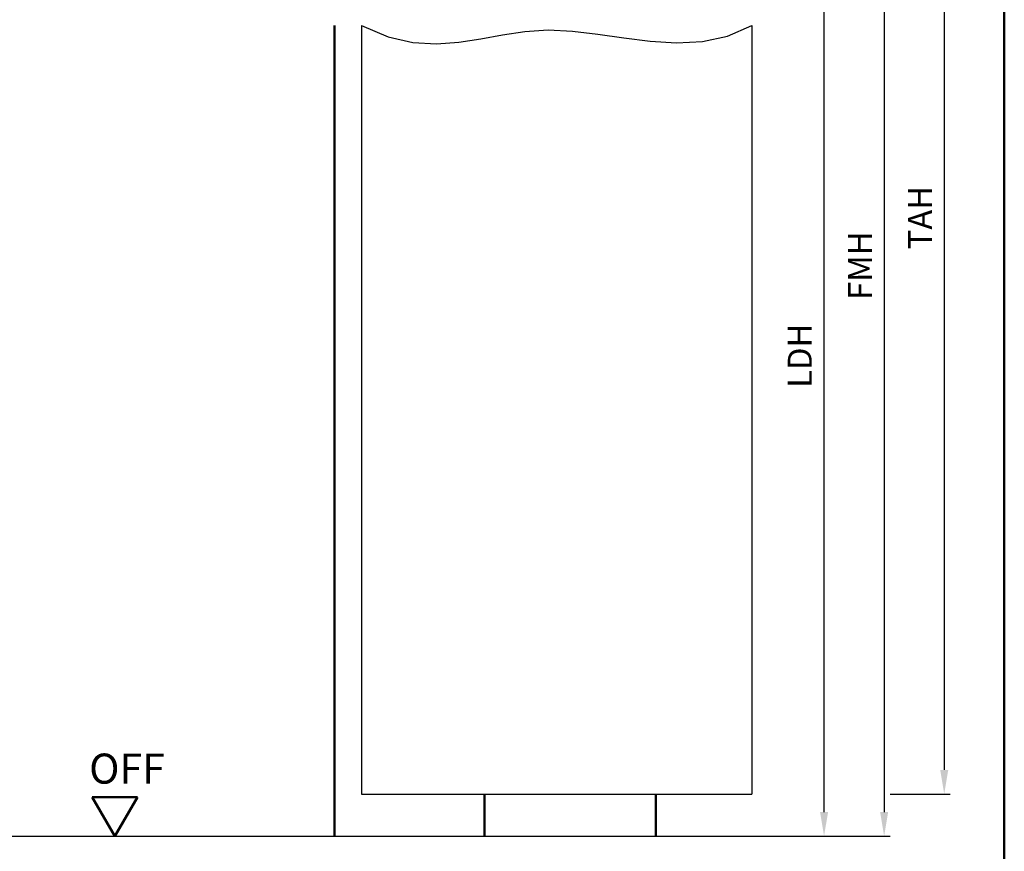
# Model space of a CAD drawing. Units: millimetres. Extents: x 0 to 2520, y -30 to 446.
# Drawn here: x 1711 to 1875, y 116 to 254 of the extents above; entities that cross this region are included whole.
import ezdxf

# ---------------------------------------------------------------- set-up
doc = ezdxf.new("R2010")
doc.units = ezdxf.units.MM
for name, color, linetype, lineweight in [('AM_0', 7, 'Continuous', 50), ('AM_1', 14, 'Continuous', 50), ('AM_4', 3, 'Continuous', 25), ('AM_5', 3, 'Continuous', 25), ('AM_BOR', 7, 'Continuous', 50)]:
    doc.layers.add(name, color=color, linetype=linetype, lineweight=lineweight)
doc.styles.get("Standard").update_dxf_attribs({"font": 'isocp.shx'})
doc.dimstyles.new('AM_DIN$0', dxfattribs={"dimtxt": 4, "dimasz": 4, "dimexe": 1, "dimexo": 1, "dimgap": 1.5, "dimtad": 1, "dimdsep": 46, "dimtxsty": 'Standard', "dimcen": 0, "dimclrd": 256, "dimclre": 256, "dimclrt": 2, "dimazin": 2, "dimtp": 0.1, "dimtm": 0.1, "dimtfac": 0.71, "dimtmove": 0, "dimatfit": 3, "dimfxl": 0, "dimlwd": -1, "dimlwe": -1, "dimarcsym": 0})

# ---------------------------------------------------------------- blocks, each defined once
blk = doc.blocks.new('*D83')
at = {"layer": 'AM_5', "linetype": 'ByBlock'}
for p, q in [((1834, 308.5), (1856, 308.5)), ((1855, 304.5), (1855, 122.5)), ((1834.09, 118.5), (1856, 118.5))]:
    blk.add_line(p, q, dxfattribs=at)
at = {"layer": 'AM_5'}
for points in [[(1854.33, 304.5), (1855.67, 304.5), (1855, 308.5)], [(1854.33, 122.5), (1855.67, 122.5), (1855, 118.5)]]:
    blk.add_solid(points, dxfattribs=at)
at = {"layer": 'Defpoints', "color": 0}
for p in [(1833, 308.5), (1833.09, 118.5), (1855, 118.5)]:
    blk.add_point(p, dxfattribs=at)
at = {"layer": 'AM_5', "color": 2, "insert": (1851.5, 213.5), "char_height": 4, "attachment_point": 5, "rotation": 90}
blk.add_mtext('FMH', dxfattribs=at)
blk = doc.blocks.new('*D84')
at = {"layer": 'AM_5', "linetype": 'ByBlock'}
for p, q in [((1834, 278.5), (1846, 278.5)), ((1845, 122.5), (1845, 274.5)), ((1834, 118.5), (1846, 118.5))]:
    blk.add_line(p, q, dxfattribs=at)
at = {"layer": 'AM_5'}
for points in [[(1844.33, 274.5), (1845.67, 274.5), (1845, 278.5)], [(1844.33, 122.5), (1845.67, 122.5), (1845, 118.5)]]:
    blk.add_solid(points, dxfattribs=at)
at = {"layer": 'Defpoints', "color": 0}
for p in [(1833, 278.5), (1845, 278.5), (1833, 118.5)]:
    blk.add_point(p, dxfattribs=at)
at = {"layer": 'AM_5', "color": 2, "insert": (1841.47, 198.5), "char_height": 4, "attachment_point": 5, "rotation": 90}
blk.add_mtext('LDH', dxfattribs=at)
blk = doc.blocks.new('*D85')
at = {"layer": 'AM_5', "linetype": 'ByBlock'}
for p, q in [((1856, 317.5), (1866, 317.5)), ((1865, 313.5), (1865, 129.5)), ((1856, 125.5), (1866, 125.5))]:
    blk.add_line(p, q, dxfattribs=at)
at = {"layer": 'AM_5'}
for points in [[(1864.33, 313.5), (1865.67, 313.5), (1865, 317.5)], [(1864.33, 129.5), (1865.67, 129.5), (1865, 125.5)]]:
    blk.add_solid(points, dxfattribs=at)
at = {"layer": 'Defpoints', "color": 0}
for p in [(1855, 317.5), (1855, 125.5), (1865, 125.5)]:
    blk.add_point(p, dxfattribs=at)
at = {"layer": 'AM_5', "color": 2, "insert": (1861.5, 221.5), "char_height": 4, "attachment_point": 5, "rotation": 90}
blk.add_mtext('TAH', dxfattribs=at)
blk = doc.blocks.new('DIN_A3_BOS')
at = {"layer": 'AM_BOR'}
blk.add_lwpolyline([(20, 10), (410, 10), (410, 287), (20, 287)], close=True, dxfattribs=at)
blk = doc.blocks.new('OFF Symbol bis Maßstab 1 1.5')
at = {"layer": 'AM_0'}
for p, q in [((3.75, 6.5), (-3.75, 6.5)), ((0, 0), (-3.75, 6.5)), ((0, 0), (3.75, 6.5))]:
    blk.add_line(p, q, dxfattribs=at)
at = {"layer": 'AM_0', "insert": (-4.28, 13.73), "char_height": 5, "width": 18.8759, "attachment_point": 1}
blk.add_mtext('OFF', dxfattribs=at)

msp = doc.modelspace()

# ---------------------------------------------------------------- linework, layer by layer
for p, q in [((1768, 253.5), (1768, 125.5)), ((1833, 253.5), (1833, 125.5)), ((1768, 125.5), (1833, 125.5)), ((1652, 118.5), (1843, 118.5))]:
    msp.add_line(p, q)
at = {"layer": 'AM_1'}
for p, q in [((1763.5, 253.5), (1763.5, 118.5)), ((1788.5, 125.5), (1788.5, 118.5)), ((1817, 125.5), (1817, 118.5))]:
    msp.add_line(p, q, dxfattribs=at)
at = {"layer": 'AM_4'}
msp.add_lwpolyline([(1768, 253.5), (1772.445, 251.632), (1776.577, 250.68), (1780.472, 250.439), (1784.208, 250.705), (1787.858, 251.274), (1791.501, 251.943), (1795.211, 252.506), (1799.065, 252.76), (1803.117, 252.567), (1807.333, 252.06), (1811.659, 251.436), (1816.04, 250.893), (1820.419, 250.63), (1824.742, 250.845), (1828.954, 251.735), (1833, 253.5)], dxfattribs=at)

# ---------------------------------------------------------------- block references
at = {"layer": 'AM_0', "lineweight": 0, "xscale": 1.5, "yscale": 1.5, "zscale": 1.5}
msp.add_blockref('DIN_A3_BOS', (1260, 0), dxfattribs=at)
at = {"layer": 'AM_0'}
msp.add_blockref('OFF Symbol bis Maßstab 1 1.5', (1726.954, 118.5), dxfattribs=at)

# ---------------------------------------------------------------- dimensions: what is measured, and where the dimension line sits
at = {"layer": 'AM_5'}
for base, p1, p2, angle, text, picture, middle in [((1865, 125.5), (1855, 317.5), (1855, 125.5), 90, 'TAH', '*D85', (1861.5, 221.5)), ((1855, 118.5), (1833, 308.5), (1833.091, 118.5), 270, 'FMH', '*D83', (1851.5, 213.5)), ((1845, 278.5), (1833, 118.5), (1833, 278.5), 90, 'LDH', '*D84', (1841.472, 198.5))]:
    dim = msp.add_linear_dim(base=base, p1=p1, p2=p2, angle=angle, text=text, dimstyle='AM_DIN$0', dxfattribs=at)
    dim.commit()
    dim.dimension.update_dxf_attribs({"geometry": picture, "text_midpoint": middle})

doc.saveas('drawing.dxf')
